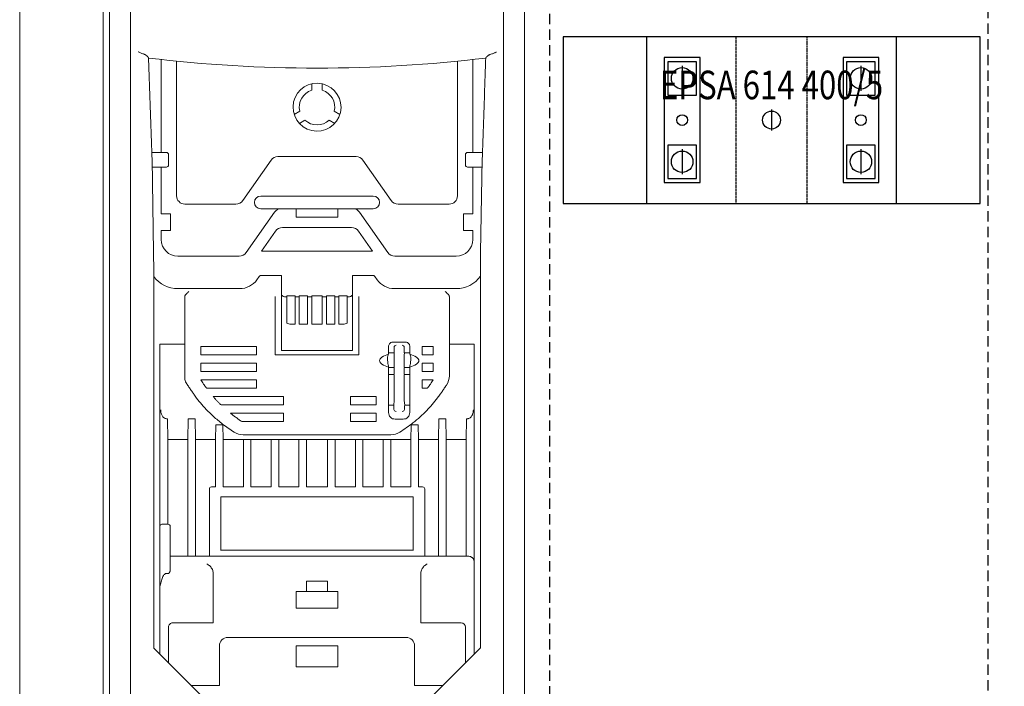
# Model space of a CAD drawing. Units: millimetres. Extents: x 0 to 7470, y 0 to 4752.
# Drawn here: x 5534 to 5771, y 2828 to 2988 of the extents above; entities that cross this region are included whole.
import ezdxf
from ezdxf.enums import TextEntityAlignment as Align

# ---------------------------------------------------------------- set-up
doc = ezdxf.new("R2010")
doc.units = ezdxf.units.MM
doc.linetypes.add('ACAD_ISO10W100', pattern=[18.5, 12, -3, 0.5, -3])
doc.linetypes.add('DASHED', pattern=[0.75, 0.5, -0.25])
for name, color, linetype, lineweight in [('2DE_OBJ_Lamel-APP', 130, 'Continuous', 18), ('2DE_OBJ_Lamel-DISTR', 53, 'Continuous', 18), ('2DE_TXTNUM', 11, 'Continuous', 18)]:
    doc.layers.add(name, color=color, linetype=linetype, lineweight=lineweight)
for name, color, linetype in [('2DE_TXTPAR', 41, 'Continuous'), ('CP_WIPEOUT', 255, 'Continuous'), ('LAM_WIDOK', 3, 'Continuous')]:
    doc.layers.add(name, color=color, linetype=linetype)
doc.styles.add('CP_ATTR', font='arial.ttf')
doc.styles.add('CP_ELATT', font='arial.ttf')

# ---------------------------------------------------------------- blocks, each defined once
blk = doc.blocks.new('2DLAM_0949')
for points in [[(-0.02, 0), (0.445, 0), (0.445, 0.92), (-0.02, 0.92)], [(0, 0.03390291335927759), (0.425, 0.03390291335927759), (0.425, 0.8807884072754095), (0, 0.8807884072754095)]]:
    blk.add_lwpolyline(points, close=True)
at = {"linetype": 'ByBlock', "style": 'CP_ATTR', "flags": 9}
for tag, p in [('ORDER-NO', (-9.196070116353932e-05, -1.86823830195165e-05)), ('PRODUCER', (-9.19510669385608e-05, -1.879508937713286e-05)), ('GROUP', (-9.193407033553136e-05, -1.839809567026764e-05)), ('PRODUCT-TYPE', (-9.193545362229955e-05, -1.857666290656091e-05)), ('ARTICLE', (-9.192841456494691e-05, -1.84891519136357e-05)), ('NUMBER', (-9.19228298543719e-05, -1.830997337396493e-05)), ('NAME', (-9.191336202573392e-05, -1.820659613090606e-05)), ('TEMPERATURE', (-9.166088661872073e-05, -1.821028240221487e-05)), ('FLOW', (-9.160046513433368e-05, -1.840460404326353e-05)), ('CHARACTER', (-9.157883212180643e-05, -1.848166238492438e-05)), ('VOLTAGE', (-9.145917606882539e-05, -1.87798563362559e-05)), ('POWER', (-9.144308189069599e-05, -1.868019643991542e-05)), ('OTHER', (-9.141217906351538e-05, -1.830289122692936e-05)), ('DN', (-9.128245581683326e-05, -1.857330430293042e-05)), ('PN', (-9.127525905422558e-05, -1.83945866503777e-05))]:
    blk.add_attdef(tag, text='', height=5e-08, dxfattribs=at).set_placement(p, align=Align.MIDDLE_LEFT)
at = {"layer": '2DE_TXTNUM', "linetype": 'ByBlock', "style": 'CP_ELATT', "width": 0.8, "flags": 8}
blk.add_attdef('TAG', text='', height=0.025, dxfattribs=at).set_placement((0.2125, 0.925), align=Align.CENTER)
blk = doc.blocks.new('2dlam_btvc123_3_gor-03_zvunwso')
at = {"linetype": 'Continuous'}
for p, q in [((-49.780892294375, 278.2610373144466), (-49.780892294375, -382.7389626855561)), ((49.71910770562589, 278.2610373144466), (49.71910770562589, -382.7389626855561)), ((-37.38089229439096, 163.3951646006858), (-37.38089229439096, 185.6761199137909)), ((-33.70931941913762, 152.9992216380096), (-33.70931941913671, 185.2910633730856)), ((33.6475348303984, 185.2755565469086), (33.6475348303984, 152.9992216380096)), ((37.31910770565355, 163.3951646007299), (37.31910770565355, 185.6589030768778)), ((-1.280892294368639, 178.3066288992686), (-1.280892294368639, 179.8570957771035)), ((1.219107705631357, 178.3066288992686), (1.219107705631357, 179.8570957771035)), ((-5.516447818175038, 172.5208984115966), (-4.17370411423735, 173.2961318505167)), ((5.454663229437869, 172.5208984115966), (4.111919525498588, 173.2961318505167)), ((-2.923704114237806, 171.1310683410597), (-4.266447818175261, 170.3558349021326)), ((2.861919525498365, 171.1310683410597), (4.204663229437413, 170.3558349021326)), ((-39.64095008399272, 163.3951646006858), (-36.13089495294218, 163.3951646006858)), ((39.64095013515987, 163.3951646007299), (36.06910504716416, 163.3951646007299)), ((-35.63089495294117, 160.3951646006858), (-35.63089495294117, 162.8951646006899)), ((-11.03475133434767, 161.5467783912277), (-17.82690572240926, 151.8516648847776)), ((-9.396730120165783, 162.3992216380066), (9.334945531428618, 162.3992216380066)), ((17.76512113367596, 151.8516648847776), (10.97296674561403, 161.5467783912277)), ((35.56910504716552, 162.8951646007258), (35.56910504716552, 160.3951646007299)), ((-36.13089495294218, 159.8951646006899), (-39.55405421194621, 159.8951646006899)), ((-37.38089229439096, 148.6451672583698), (-37.38089229439096, 159.8951646006899)), ((36.06910504716416, 159.8951646007299), (39.55405421194155, 159.8951646007299)), ((37.31910770565355, 148.6451672584035), (37.31910770565355, 159.8951646007299)), ((-13.53089229436864, 152.8992216380106), (13.46910770563136, 152.8992216380106)), ((-31.13089495294389, 150.999218980332), (-31.70931941913807, 150.9992216380119)), ((-19.46492693659729, 150.9992216380119), (-31.13089495294389, 150.999218980332)), ((-10.25413576046048, 149.0467783912358), (-17.046290148519, 139.3516648847867)), ((13.46910770563136, 149.8992216380097), (-13.53089229436864, 149.8992216380097)), ((-5.030892294366026, 149.8992216380097), (-5.030892294366026, 147.8992216380065)), ((4.969107705633972, 147.8992216380065), (4.969107705633972, 149.8992216380097)), ((16.9845055597807, 139.3516648847749), (10.1923511717199, 149.0467783912358)), ((31.06910504722681, 150.999218980332), (19.40314234785967, 150.9992216380119)), ((31.64753483039977, 150.9992216380119), (31.06910504722407, 150.999218980332)), ((-37.38089229439096, 148.6451672583698), (-35.13089229445369, 148.6451672583698)), ((-35.13089229445369, 144.645167258363), (-35.13089229445369, 148.6451672583698)), ((4.969107705633972, 147.8992216380065), (-5.030892294366026, 147.8992216380065)), ((37.31910770565355, 148.6451672584035), (35.06910770565355, 148.6451672584035)), ((35.06910770567356, 144.645167258363), (35.06910770565355, 148.6451672584035)), ((-37.38089229439096, 144.645167258363), (-35.13089229445369, 144.645167258363)), ((-37.38089229439096, 142.4992216380046), (-37.38089229439096, 144.645167258363)), ((-13.32819261569341, 139.7231659449899), (-9.969637494703989, 144.5171637335079)), ((-8.331616280518688, 145.3696069802786), (8.269826374800687, 145.3696069802786)), ((13.26640270996904, 139.7231659449899), (9.907847588984962, 144.5171637335079)), ((37.31910770565355, 144.645167258363), (35.06910770567356, 144.645167258363)), ((37.31910770565355, 142.4992216380046), (37.31910770565355, 144.645167258363)), ((-13.32819261569341, 139.7231659449899), (13.26640270996904, 139.7231659449899)), ((-18.68431136270465, 138.4992216380087), (-33.38089229439095, 138.4992216380087)), ((18.62252677396509, 138.4992216380087), (33.31910770565186, 138.4992216380087)), ((-14.43709266314454, 132.8648684000695), (-13.88983318410567, 133.6460258728366)), ((-13.43953591998342, 133.8981877567598), (-8.530894952877247, 133.8981877567598)), ((-8.530894952879066, 115.8889827767088), (-8.530894952877247, 133.8981877567598)), ((8.469105429396222, 115.8889827767088), (8.469105429396222, 133.8981877567598)), ((8.469105429396222, 133.8981877567598), (13.37774601425371, 133.8981877567598)), ((14.37530275741483, 132.8648684000695), (13.82804330646729, 133.646025892529)), ((-33.38089495287886, 130.7222770497387), (-18.55421142554007, 130.7222770497387)), ((33.31910504714779, 130.7222770497387), (18.49242151980695, 130.7222770497387)), ((-31.75938391320517, 109.2321514971877), (-31.75938391320221, 128.7594755658278)), ((-10.03089495287724, 128.8482088535564), (-10.0308949528777, 114.8409821878044)), ((-8.280892294388195, 129.0776445927477), (-8.530894952879066, 129.0776445927477)), ((-8.280892294390922, 129.0776445927586), (-8.280892294390922, 128.9887113033255)), ((-7.280891912115292, 122.4100504430275), (-7.280891912115292, 128.9887113033255)), ((-5.280891912115293, 128.9887113033255), (-7.280891912115292, 128.9887113033255)), ((-5.280891912115293, 128.9887113033255), (-5.280891912115293, 128.7238239516478)), ((-5.280891912115293, 128.7238239516478), (-5.280889239184943, 126.9211254965735)), ((-5.280891912115293, 128.7238239516478), (-4.280891912115293, 128.7238239516478)), ((-5.280891912109836, 128.7238239516227), (-5.280889239178691, 126.9211254965557)), ((-4.280891912115293, 122.2050579292058), (-4.280891912115293, 128.9887113033255)), ((-2.280891912116083, 128.9887113033255), (-4.280891912115293, 128.9887113033255)), ((-2.280891912116083, 122.2050579292058), (-2.280891912116083, 128.9887113033255)), ((-2.280891912116083, 128.7238239516478), (-1.280891912116089, 128.7238239516478)), ((-1.280891912116089, 122.2050579292058), (-1.280891912116089, 128.9887113033255)), ((1.219108087884364, 128.9887113033255), (-1.280891912116089, 128.9887113033255)), ((1.219108087884364, 122.2050579292058), (1.219108087884364, 128.9887113033255)), ((1.219108087884364, 128.7238239516478), (2.219108087884706, 128.7238239516478)), ((2.219108087884706, 122.2050579292058), (2.219108087884706, 128.9887113033255)), ((4.219108087884363, 128.9887113033255), (2.219108087884706, 128.9887113033255)), ((4.219108087884363, 122.2050579292058), (4.219108087884363, 128.9887113033255)), ((4.219108087884363, 128.7238239516478), (5.219108087884706, 128.7238239516478)), ((5.219108087884706, 128.7238239516478), (5.219104650421286, 126.9211254965735)), ((5.219108087890048, 128.7238239516227), (5.219104650427539, 126.9211254965557)), ((5.219108087884706, 128.9887113033255), (5.219108087884706, 128.7238239516478)), ((7.219108087884251, 128.9887113033255), (5.219108087884706, 128.9887113033255)), ((7.219108087884251, 124.3791232145486), (7.219108087884251, 128.9887113033255)), ((8.469105429396222, 129.0776445927477), (8.219107705611236, 129.0776445927477)), ((8.219107705608508, 129.0776445927586), (8.219108087883683, 128.9887113033255)), ((9.969105429396222, 128.8482088535564), (9.969105429396222, 114.8409821878044)), ((31.69759438971994, 128.7594756235476), (31.69759438972131, 109.8447428882277)), ((-5.280891912115293, 122.2050579292058), (-5.280889239184943, 126.9211254965735)), ((5.219104650421286, 126.9211254965735), (5.219108087884706, 122.2050579292058)), ((7.219108087884251, 124.3791232145486), (7.219107992313522, 122.4100507385137)), ((-5.280891912115293, 122.2050579292058), (-6.280892294390581, 122.2050579292058)), ((-2.280891912116083, 122.2050579292058), (-4.280891912115293, 122.2050579292058)), ((1.219108087884364, 122.2050579292058), (-1.280891912116089, 122.2050579292058)), ((4.219108087884363, 122.2050579292058), (2.219108087884706, 122.2050579292058)), ((6.219107705609418, 122.2050579292058), (5.219108087884706, 122.2050579292058)), ((-37.73089251902002, 117.3939868540506), (-31.75938391320278, 117.3939868540615)), ((-37.73089251902002, 117.3939868540506), (-37.73089251902002, 82.58565839399309)), ((-27.8972471198299, 114.8482088535565), (-27.8972471198299, 116.8482088535566)), ((-27.8972471198299, 116.8482088535566), (-14.53089495287793, 116.8482088535566)), ((-14.53089495287793, 116.8482088535566), (-14.53089495287793, 114.8482088535565)), ((8.469105429396222, 115.8889827767088), (-8.530894952879066, 115.8889827767088)), ((17.13701616086007, 114.9755854257177), (17.13701616086007, 117.0213124688735)), ((20.98319569312878, 117.9142925424944), (18.35501440106735, 117.9142925424944)), ((18.46151118441355, 116.6239392108969), (18.46151118441355, 115.3996082855738)), ((20.87670422675774, 116.6239392108969), (20.87670422675774, 115.3996082855738)), ((22.20119393333505, 117.0213124688735), (22.20119393333505, 114.9755854257177)), ((25.20119393333528, 116.8482088535566), (27.83545759634762, 116.8482088535566)), ((25.20119393333528, 114.8482088535565), (25.20119393333528, 116.8482088535566)), ((27.83545759634762, 116.8482088535566), (27.83545759634762, 114.8482088535565)), ((37.66910793026682, 117.3939868540506), (31.69759438971994, 117.3939868540615)), ((37.66910793026682, 117.3939868540506), (37.66910793026682, 82.58565839399309)), ((-14.53089495287793, 114.8482088535565), (-27.8972471198299, 114.8482088535565)), ((-10.0308949528777, 114.8409821878044), (9.969105429396222, 114.8409821878044)), ((17.137016160862, 115.2955242398166), (18.36910770558541, 115.2955242398166)), ((18.36910770558541, 115.3304343696754), (18.36910770558541, 115.2955242398166)), ((18.36910770558541, 115.3304343696754), (18.42692686054488, 115.3304343696754)), ((18.42692686054488, 115.3304343696754), (18.46151118441355, 115.3996082855738)), ((18.48269929681316, 114.7713041035058), (18.42692686054488, 115.3304343696754)), ((20.85551611435846, 114.7713041035058), (20.91128855062732, 115.3304343696754)), ((20.91128855062732, 115.3304343696754), (20.87670422675774, 115.3996082855738)), ((20.91128855062732, 115.3304343696754), (20.96910770558498, 115.3304343696754)), ((20.96910770558498, 115.2955242398166), (20.96910770558498, 115.3304343696754)), ((20.96910770558498, 115.2955242398166), (22.2011939333388, 115.2955242398166)), ((27.83545759634762, 114.8482088535565), (25.20119393333528, 114.8482088535565)), ((-27.8972471198299, 110.8482088535565), (-27.8972471198299, 112.8482088535615)), ((-27.8972471198299, 112.8482088535615), (-14.53089495287793, 112.8482088535615)), ((-14.53089495287793, 112.8482088535615), (-14.53089495287793, 110.8482088535565)), ((17.13701616086007, 101.0379795482799), (17.13701616086007, 111.9153296412587)), ((17.137016160862, 111.7920618670937), (18.36910770558541, 111.7920618670937)), ((18.36910770558541, 111.7920618670937), (18.36910770558541, 111.7571517372457)), ((18.36910770558541, 111.7571517372457), (18.42692686054488, 111.7571517372457)), ((18.48204050477841, 111.9776902984076), (18.42692686054488, 111.7571517372457)), ((18.42692686054488, 111.7571517372457), (18.46261721675535, 111.6857655881736)), ((18.46261721675535, 111.6857655881736), (18.46261721675535, 110.2107846093276)), ((20.85617490639549, 111.9776902984076), (20.91128855062584, 111.7571517372457)), ((20.91128855062584, 111.7571517372457), (20.87559819441515, 111.6857655881736)), ((20.87559819441515, 111.6857655881736), (20.87559819441515, 110.2107846093276)), ((20.96910770558498, 111.7571517372457), (20.91128855062584, 111.7571517372457)), ((20.96910770558498, 111.7571517372457), (20.96910770558498, 111.7920618670937)), ((20.96910770558498, 111.7920618670937), (22.2011939333388, 111.7920618670937)), ((22.20119393333505, 111.9153296412587), (22.20119393333505, 101.0379795482799)), ((25.20119393333528, 110.8482088535565), (25.20119393333528, 112.8482088535615)), ((25.20119393333528, 112.8482088535615), (27.83545759634762, 112.8482088535615)), ((27.83545759634762, 112.8482088535615), (27.83545759634762, 110.8482088535565)), ((-14.53089495287793, 110.8482088535565), (-27.8972471198299, 110.8482088535565)), ((-27.8972471198299, 108.8482088535565), (-14.53089495287793, 108.8482088535565)), ((-14.53089495287793, 106.8482088535565), (-14.53089495287793, 108.8482088535565)), ((18.41560339094622, 110.1167497961864), (17.137016160862, 110.1167497961864)), ((18.41560339094622, 110.1167497961864), (18.46261721675535, 110.2107846093276)), ((18.46671900600449, 109.9122094440645), (18.41560339094622, 110.1167497961864)), ((18.46867165027879, 109.9122094440645), (18.46671900600449, 109.9122094440645)), ((20.87149640516782, 109.9122094440645), (20.86954376089307, 109.9122094440645)), ((20.87149640516782, 109.9122094440645), (20.92261202022382, 110.1167497961864)), ((20.92261202022382, 110.1167497961864), (20.87559819441515, 110.2107846093276)), ((22.2011939333388, 110.1167497961864), (20.92261202022382, 110.1167497961864)), ((27.83545759634762, 110.8482088535565), (25.20119393333528, 110.8482088535565)), ((25.20119393333528, 108.8482088535565), (27.83545759634762, 108.8482088535565)), ((25.20119393333528, 106.8482088535565), (25.20119393333528, 108.8482088535565)), ((-14.53089495287793, 106.8482088535565), (-26.53048701044099, 106.8482088535565)), ((26.46869748695815, 106.8482088535565), (25.20119393333528, 106.8482088535565)), ((-24.94742340990797, 104.8482088535565), (-8.030895418601288, 104.8482088535565)), ((-8.030895418601288, 104.8482088535565), (-8.030895418601288, 102.8482088535556)), ((7.969104581397798, 104.8482088535565), (7.969104581397798, 102.8482088535556)), ((7.969104581397798, 104.8482088535565), (14.1370161608603, 104.8482088535565)), ((14.1370161608603, 104.8482088535565), (14.1370161608603, 102.8482088535556)), ((18.35143494380645, 102.7637740576356), (18.46650638157541, 103.9173891394375)), ((18.46888433551805, 103.9173891394375), (18.46650638157541, 103.9173891394375)), ((20.87170902959576, 103.9173891394375), (20.86933107565494, 103.9173891394375)), ((20.98678046736393, 102.7637740576356), (20.87170902959576, 103.9173891394375)), ((-8.030895418601288, 102.8482088535556), (-23.05306980687658, 102.8482088535556)), ((14.1370161608603, 102.8482088535556), (7.969104581397798, 102.8482088535556)), ((18.35143494380645, 102.7637740576356), (17.137016160862, 102.7637740576356)), ((18.35143494380645, 102.7637740576356), (18.42080866593369, 102.6250160458126)), ((18.42080866593369, 102.6250160458126), (18.42080866593369, 101.7566334313014)), ((20.98678046736393, 102.7637740576356), (20.91740674523771, 102.6250160458126)), ((20.91740674523771, 102.6250160458126), (20.91740674523771, 101.7566334313014)), ((20.98678046736393, 102.7637740576356), (22.2011939333388, 102.7637740576356)), ((-35.91033059459369, 99.50321689361772), (-36.02589537915174, 99.50321689361772)), ((-35.91033059459369, 99.50321689361772), (-35.82305526995333, 94.5032168936268)), ((-30.99760591923598, 94.5032168936268), (-30.91033059459369, 99.50321689361772)), ((-29.26033059459462, 99.50321689361772), (-30.91033059459369, 99.50321689361772)), ((-29.26033059459462, 99.50321689361772), (-29.17305526995517, 94.5032168936268)), ((-20.79213849227619, 100.8482088535616), (-8.030895418601288, 100.8482088535616)), ((-8.030895418601288, 100.8482088535616), (-8.030895418601288, 98.84820885355657)), ((7.969104581397798, 100.8482088535616), (7.969104581397798, 98.84820885355657)), ((7.969104581397798, 100.8482088535616), (14.1370161608603, 100.8482088535616)), ((14.1370161608603, 100.8482088535616), (14.13701616085939, 98.84820885355657)), ((18.70773695496882, 99.41429254249668), (20.6304731392238, 99.41429254249668)), ((29.11127068120175, 94.5032168936268), (29.19854600584392, 99.50321689361772)), ((30.84854600584368, 99.50321689361772), (29.19854600584392, 99.50321689361772)), ((30.84854600584368, 99.50321689361772), (30.93582133048403, 94.5032168936268)), ((35.76127068120332, 94.5032168936268), (35.84854600584413, 99.50321689361772)), ((35.96411079040207, 99.50321689361772), (35.84854600584413, 99.50321689361772)), ((-24.34760591923725, 94.5032168936268), (-24.28589294535232, 98.0387507995529)), ((-22.58476824383809, 98.0387507995529), (-24.28589294535232, 98.0387507995529)), ((-22.58476824383809, 98.0387507995529), (-22.52305526995315, 94.5032168936268)), ((-8.030895418601288, 98.84820885355657), (-18.07954413436175, 98.84820885355657)), ((14.13701616085939, 98.84820885355657), (7.969104581397798, 98.84820885355657)), ((22.46127068120313, 94.5032168936268), (22.52298365508716, 98.0387507995529)), ((24.22410835660037, 98.0387507995529), (22.52298365508716, 98.0387507995529)), ((24.22410835660037, 98.0387507995529), (24.28582133048542, 94.5032168936268)), ((-30.99760591923598, 94.5032168936268), (-35.82305526995333, 94.5032168936268)), ((-35.82305526995333, 74.21580168928584), (-35.82305526995333, 94.5032168936268)), ((-30.99760591923598, 94.5032168936268), (-30.99760591923507, 66.54921918084347)), ((-29.17305526995517, 66.54921918084347), (-29.17305526995517, 94.5032168936268)), ((-24.34760591923725, 94.5032168936268), (-29.17305526995517, 94.5032168936268)), ((-24.34760591923725, 94.5032168936268), (-24.34760591923521, 83.16402990790085)), ((-17.69760591923659, 94.5032168936268), (-22.52305526995315, 94.5032168936268)), ((-22.52305526995315, 83.16402990790085), (-22.52305526995315, 94.5032168936268)), ((-17.75759272073628, 95.66103465677952), (17.69580294930017, 95.66103465677952)), ((-17.69760591923659, 94.5032168936268), (-17.69760599637663, 83.16402990790085)), ((-17.63651319198743, 94.50321689363771), (-17.69760591923659, 94.5032168936268)), ((-17.63651319198743, 94.50321689363771), (-15.93414799720494, 94.50321689363771)), ((-15.87305534708309, 94.5032168936268), (-15.93414799720494, 94.50321689363771)), ((-15.87305534709469, 83.16402990790085), (-15.87305534708309, 94.5032168936268)), ((-11.04760591923616, 94.5032168936268), (-15.87305534708309, 94.5032168936268)), ((-10.98651319198778, 94.50321689363771), (-11.04760591923616, 94.5032168936268)), ((-11.04760591923616, 94.5032168936268), (-11.0476060735192, 83.16402990790085)), ((-10.98651319198778, 94.50321689363771), (-9.284147997202126, 94.50321689363771)), ((-9.223055269953534, 94.5032168936268), (-9.284147997202126, 94.50321689363771)), ((-4.397606150623232, 94.50321689564359), (-9.223055269953534, 94.5032168936268)), ((-9.223055424236124, 83.16402990790085), (-9.223055269953534, 94.5032168936268)), ((-4.397606150623232, 94.50321689564359), (-4.336513191986909, 94.50321689363771)), ((-4.397606150623232, 94.50321689564359), (-4.397606150660066, 83.16402990790085)), ((-4.336513191986909, 94.50321689363771), (-2.634147997202035, 94.50321689363771)), ((-2.634147997202035, 94.50321689363771), (-2.573055269954238, 94.5032168936268)), ((-2.573055501377098, 83.16402990790085), (-2.573055269954238, 94.5032168936268)), ((2.511270681202404, 94.5032168936268), (-2.573055269954238, 94.5032168936268)), ((2.511270681202404, 94.5032168936268), (2.572363408451562, 94.50321689363771)), ((2.511270681202404, 94.5032168936268), (2.511270681202404, 83.16402990790085)), ((2.572363408451562, 94.50321689363771), (4.274728603235303, 94.50321689363771)), ((4.274728603235303, 94.50321689363771), (4.335821330484916, 94.5032168936268)), ((9.16127068120295, 94.5032168936268), (4.335821330484916, 94.5032168936268)), ((4.335821330484916, 83.16402990790085), (4.335821330484916, 94.5032168936268)), ((9.2223634084512, 94.50321689363771), (9.16127068120295, 94.5032168936268)), ((9.16127068120295, 94.5032168936268), (9.161270604061428, 83.16402990790085)), ((9.2223634084512, 94.50321689363771), (10.92472860323505, 94.50321689363771)), ((10.9858213304841, 94.5032168936268), (10.92472860323505, 94.50321689363771)), ((15.8112705269441, 94.50321689497558), (10.9858213304841, 94.5032168936268)), ((10.98582125334394, 83.16402990790085), (10.9858213304841, 94.5032168936268)), ((15.8112705269441, 94.50321689497558), (15.81127052691863, 83.16402990790085)), ((15.87236340845163, 94.50321689363771), (15.8112705269441, 94.50321689497558)), ((15.87236340845163, 94.50321689363771), (17.5747286032356, 94.50321689363771)), ((17.63582117622627, 94.5032168936268), (17.5747286032356, 94.50321689363771)), ((22.46127068120313, 94.5032168936268), (17.63582117622627, 94.5032168936268)), ((17.63582117620297, 83.16402990790085), (17.63582117622627, 94.5032168936268)), ((22.46127068120313, 94.5032168936268), (22.46127044977948, 83.16402990790085)), ((29.11127068120175, 94.5032168936268), (24.28582133048542, 94.5032168936268)), ((24.28582109906199, 83.16402990790085), (24.28582133048542, 94.5032168936268)), ((29.11127068120175, 94.5032168936268), (29.11127068120175, 66.54921918084347)), ((35.76127068120332, 94.5032168936268), (30.93582133048403, 94.5032168936268)), ((30.93582133048403, 66.54921918084347), (30.93582133048403, 94.5032168936268)), ((35.76127068120332, 94.5032168936268), (35.76127068120058, 66.54921918084347)), ((-25.85128618688384, 82.66410606031788), (-25.85128618688384, 66.54921918084347)), ((-24.34760591923521, 83.16402990790085), (-25.35136233930575, 83.16402990790085)), ((-17.69760599637663, 83.16402990790085), (-22.52305526995315, 83.16402990790085)), ((-11.0476060735192, 83.16402990790085), (-15.87305534709469, 83.16402990790085)), ((-4.397606150660066, 83.16402990790085), (-9.223055424236124, 83.16402990790085)), ((2.511270681202404, 83.16402990790085), (-2.573055501377098, 83.16402990790085)), ((9.161270604061428, 83.16402990790085), (4.335821330484916, 83.16402990790085)), ((15.81127052691863, 83.16402990790085), (10.98582125334394, 83.16402990790085)), ((22.46127044977948, 83.16402990790085), (17.63582117620297, 83.16402990790085)), ((25.28957775055279, 83.16402990790085), (24.28582109906199, 83.16402990790085)), ((25.78950159813201, 82.66410606031788), (25.78950159813201, 66.54921918084347)), ((-37.70471191564686, 82.53329319920884), (-37.73089251902002, 82.58565839399309)), ((-37.70471191564686, 73.87548101100083), (-37.70471191564686, 82.53329319920884)), ((23.04080711679376, 80.81928562261737), (-23.10259170554321, 80.81928562261737)), ((-23.10259170554321, 68.01049885006796), (-23.10259170554321, 80.81928562261737)), ((23.04080711679376, 68.01049885006796), (23.04080711679376, 80.81928562261737)), ((37.64292732689411, 82.53329319920884), (37.66910793026682, 82.58565839399309)), ((37.64292732689411, 82.53329319920884), (37.64292732689411, 65.39947103098439)), ((-37.73089495286888, 65.61504542963667), (-37.73089495286888, 73.71580168928946)), ((-35.73089495286786, 74.21580168928584), (-37.23089495286706, 74.21580168928584)), ((-35.23089495286604, 63.1410222031668), (-35.23089495286696, 73.71580168928946)), ((36.16910504708812, 66.54921918084347), (-35.23089495286604, 66.54921918084347)), ((-23.17192737166442, 68.01049885006796), (23.1101149730348, 68.01049885006796)), ((-37.73089229437494, 61.92897371540674), (-37.73089495286888, 65.61504542963667)), ((37.66910504708813, 65.11537600279462), (37.66910504708813, 62.21909216191671)), ((-37.73089229437494, 60.24922183852777), (-37.73089229437494, 61.92897371540674)), ((-36.37666119973892, 62.36485840881461), (-35.73089495286649, 62.36485840881461)), ((-24.93089495290679, 50.54460750087264), (-24.93089495290679, 62.50776729651171)), ((24.8691050471324, 50.54460750087264), (24.8691050471324, 62.50776729651171)), ((37.66910770563028, 61.92897371540674), (37.66910504708813, 62.21909216191671)), ((37.66910770562744, 56.33237899184996), (37.66910770563028, 61.92897371540674)), ((-37.73089495286615, 58.72512917180893), (-37.73089229437494, 60.24922183852777)), ((-2.530894952887138, 60.5446101585635), (-2.530894952887138, 58.04461015857668)), ((2.469105047112861, 60.5446101585635), (-2.530894952887138, 60.5446101585635)), ((2.469105047112861, 58.04461015857668), (2.469105047112861, 60.5446101585635)), ((-37.73089229437494, 56.33237899184996), (-37.73089495286615, 58.72512917180893)), ((-5.030894952887137, 58.04461015857668), (-5.030894952887137, 54.04461015858078)), ((-5.030894952887137, 58.04461015857668), (4.969105047111952, 58.04461015857668)), ((4.969105047111952, 54.04461015858078), (4.969105047111952, 58.04461015857668)), ((-37.73089495286615, 51.50586637129482), (-37.73089229437494, 56.33237899184996)), ((37.66910504708813, 51.50586637129482), (37.66910770563028, 56.33237899184996)), ((37.66910504708585, 51.50586637129482), (37.66910770562744, 56.33237899184996)), ((-5.030894952887137, 54.04461015858078), (4.969105047111952, 54.04461015858078)), ((-37.73089229437494, 50.8492218385236), (-37.73089495286615, 51.50586637129482)), ((-37.73089495286615, 49.83094129825668), (-37.73089229437494, 50.8492218385236)), ((-37.73089229437494, 49.54922183852977), (-37.73089495286615, 49.83094129825668)), ((-34.63089495291479, 50.54460750087264), (-24.93089495290679, 50.54460750087264)), ((34.5691050471396, 50.54460750087264), (24.8691050471324, 50.54460750087264)), ((37.66910770563061, 50.8492218385236), (37.66910504708813, 51.50586637129482)), ((37.66910770562789, 50.8492218385236), (37.66910504708585, 51.50586637129482)), ((37.66910504708813, 49.83094129825668), (37.66910770563061, 50.8492218385236)), ((37.66910504708585, 49.83094129825668), (37.66910770562789, 50.8492218385236)), ((37.66910770563061, 49.54922183852977), (37.66910504708813, 49.83094129825668)), ((37.66910770562789, 49.54922183852977), (37.66910504708585, 49.83094129825668)), ((-37.73089229437494, 49.54922183852977), (-37.73089495286615, 43.06445169600556)), ((-35.63089495291661, 49.54460750087672), (-35.63089495291115, 40.96445169604701)), ((35.56910504713868, 49.54460750087672), (35.56910504713517, 40.96445169604701)), ((37.66910504708813, 43.06445169599783), (37.66910770563061, 49.54922183852977)), ((-23.43089229438192, 35.54461015855668), (-23.43089229438192, 45.04461015857986)), ((-21.43089229438283, 47.0446101585744), (21.36910770565555, 47.0446101585744)), ((-5.030894952887137, 40.04461015857669), (-5.030894952887137, 45.04461015857986)), ((-5.030894952887137, 45.04461015857986), (4.969105047111952, 45.04461015857986)), ((4.969105047111952, 45.04461015857986), (4.969105047111952, 40.04461015857669)), ((23.36910770565555, 35.54461015855668), (23.36910770565555, 45.04461015857986)), ((-5.030894952887137, 40.04461015857669), (4.969105047111952, 40.04461015857669)), ((-30.21105341542159, 35.54461015855668), (-23.43089229438192, 35.54461015855668)), ((30.14926350964595, 35.54461015855668), (23.36910770565555, 35.54461015855668))]:
    blk.add_line(p, q, dxfattribs=at)
at = {"color": 5, "linetype": 'Continuous'}
for p, q in [((-44.78089229437421, 254.4056243545488), (-44.78089229437001, -144.9773551379953)), ((44.71910770562295, 254.4056243545488), (44.71910770562681, -144.9773551379953)), ((-42.93313061249089, 187.5573644788705), (-42.87643207801693, 187.5303955491476)), ((-39.58735975155207, 161.8442754946227), (-39.20403957362669, 139.4115647975445)), ((39.58735975155093, 161.8442754946368), (39.20403957362714, 139.4115647975445)), ((-39.16435864342395, 44.49791538655563), (-23.40957460934817, 28.74313135247895)), ((23.34778470357242, 28.74313135247895), (39.16434252775252, 44.5596891767018))]:
    blk.add_line(p, q, dxfattribs=at)
blk.add_arc((0.04728527356428, 524.8624724823105), 341.2451468443217, 263.188264993354, 276.7956773001665, dxfattribs=at)
at = {"linetype": 'Continuous'}
for centre, radius, start, end in [((-0.03089229436864, 174.2446096969506), 5.749999999998339, 77.44414220140959, 77.16679768481815), ((-0.03089229436864, 174.2446096969506), 4.250000000001729, 107.1046351766448, 192.8953648233883), ((-0.03089229436864, 174.2446096969506), 4.24999999999974, 347.1046351766117, 72.8953648233552), ((-0.03089229436864, 174.2446096969506), 4.2500000000018, 227.104635176656, 312.8953648233393), ((-36.13089495294218, 162.8951646006899), 0.5, 0, 90), ((36.06910504716416, 162.8951646007258), 0.5, 90, 180), ((-9.39673012016283, 160.3992216380097), 2, 90, 144.9858740220488), ((9.33494553143146, 160.3992216380097), 1.99999999999944, 35.01412597797998, 90), ((-36.13089495294218, 160.3951646006858), 0.5, 270, 0), ((36.06910504716416, 160.3951646007299), 0.5, 180, 270), ((-31.70931941913807, 152.9992216380096), 2, 180, 270), ((-19.46492693659729, 152.9992216380096), 2, 270, 324.98587402202), ((-13.53089229436864, 151.3992216380106), 1.5, 90, 270), ((13.46910770563136, 151.3992216380106), 1.5, 270, 90), ((19.40314234785683, 152.9992216380096), 2.00000000000123, 215.0141259779875, 270), ((31.64753483039977, 152.9992216380096), 2, 270, 0), ((-8.61611454627473, 147.8992216380065), 2, 90, 144.9858740220488), ((8.55432995753665, 147.8992216380065), 1.99999999999982, 35.01412597795115, 90), ((-8.33161628051869, 143.3696069802758), 2, 90, 144.9858740220125), ((8.26982637480069, 143.3696069802758), 2.0000000000016, 35.01412597797998, 90), ((-33.38089229439459, 142.499221638016), 3.99999999999591, 180.0000000001302, 269.8631215066177), ((33.31910770556703, 142.499221637976), 3.99999999996908, 270.0000000012311, 359.817495342157), ((-18.68431136270465, 140.4992216380064), 2, 270, 324.9858740222117), ((18.62252677396509, 140.4992216380064), 2.00000000000048, 215.0141259780125, 270), ((-33.38089495287886, 137.9992189803265), 7.27694193058733, 216.9295761086654, 270), ((-18.55421142554007, 135.7492189803347), 5.026941930600509, 270, 324.9858740220488), ((18.49242151981241, 135.7492189803347), 5.02694193059666, 215.0141259779223, 269.9999999999674), ((33.31910504715131, 137.9992189803156), 7.276941930580501, 269.9999999999674, 323.8890729769568), ((-31.05159419921893, 128.7595485801466), 0.7077897177500602, 172.8040225992698, 180.005910530045), ((30.98980519681481, 128.7595486673867), 0.70778919667339, 359.9940870760641, 7.195975608377853), ((18.9669357149628, 116.6233326541723), 0.50543411121068, 90.70208898520387, 178.6131337256608), ((20.37127969633104, 116.6233326542988), 0.5054341110884399, 1.386866261099215, 89.29791102844358), ((26.66910770558741, 112.4142908922035), 1.50000000000092, 163.1852257608911, 168.1278726874139), ((-29.75938391320608, 109.2321514971877), 1.99999999999909, 180, 214.0591723091628), ((27.69759438971835, 109.8447428882277), 4.00000000000076, 325.9408276909927, 0), ((18.92207515058408, 101.7567512401369), 0.5012667225155399, 180.3424140224399, 269.8116205414667), ((20.41614032428094, 101.7567512641249), 0.50126674629109, 270.1883721689793, 359.7124360382897), ((-17.75759272073628, 99.66103465677544), 3.99999999999731, 237.2082149230945, 270), ((17.6958032323663, 99.66103474006786), 4.00000008328972, 269.9999959453633, 302.7917839513155), ((-25.35136233930575, 82.66410606031788), 0.4999238475793401, 90, 180), ((25.28957775055279, 82.66410606031788), 0.4999238475779699, 0, 90), ((-37.23089495286706, 73.71580168928945), 0.5, 90, 180), ((-35.73089495286786, 73.71580168928945), 0.5, 0, 90), ((36.1675348313778, 65.23165306953479), 1.31756704696182, 70.5501261468973, 89.9317175132137), ((-34.63089495291661, 49.54460750087672), 1, 89.99999999994789, 180), ((34.5691050471396, 49.54460750087672), 1, 0, 90), ((-21.43089229438283, 45.04461015857986), 2, 90, 180), ((21.36910770565555, 45.04461015857986), 2, 0, 90)]:
    blk.add_arc(centre, radius, start, end, dxfattribs=at)
at = {"color": 5, "linetype": 'Continuous'}
for points in [[(-41.45948833267221, 186.9365770606255), (-41.83663134826929, 187.0714288206286), (-42.18007178279594, 187.2058907251116), (-42.52868798641428, 187.3574785099366), (-42.87643207801693, 187.5303955491476)], [(-41.45948833267221, 186.9365770606255), (-41.36960758245414, 186.9010212927969), (-41.26911372722974, 186.8507439629388), (-41.15692018922618, 186.783061314125), (-41.0319403906733, 186.6952895894137), (-41.0013899560663, 186.6720842548016), (-40.95626601172864, 186.6366046892867), (-40.89838387305838, 186.5891204520226), (-40.82955885544754, 186.529901102168), (-40.75160627429625, 186.4592161988698), (-40.681888668239, 186.3925787133648), (-40.62729095659778, 186.3377931718655), (-40.58851894822693, 186.2971777164898), (-40.56627845198636, 186.2730504893156), (-40.51094657877865, 186.2093734455065), (-40.47375880951267, 186.1614248904698), (-40.45095414872604, 186.1272019160747), (-40.43877160096417, 186.1047016141674), (-40.43345017077081, 186.0919210765905), (-40.42979196832095, 186.0796449663467), (-40.4283895169724, 186.0691869369148)], [(40.42775343415995, 186.0508617877476), (40.42904154782718, 186.0600944802459), (40.4324324454792, 186.070995519869), (40.43707313653886, 186.0818189154455), (40.44847660044253, 186.1021776766247), (40.47058214638162, 186.1341102662154), (40.50732908355711, 186.1796551470238), (40.56265672116192, 186.2408507818568), (40.58470632075603, 186.263849987467), (40.62373146449124, 186.3031623059137), (40.67888277370864, 186.3563734009726), (40.74931086974823, 186.421068936419), (40.82771170060289, 186.4893366193869), (40.89697466797225, 186.5465025976827), (40.9553973114099, 186.5924149810366), (41.00127717046871, 186.6269218791826), (41.03291178471121, 186.6498714018355), (41.15561156818012, 186.7320814173345), (41.26663239561628, 186.7959870565428), (41.36692987567482, 186.8438998074466), (41.45745961701073, 186.8781311580346)], [(42.87645057351028, 187.4348136964354), (42.56679268827099, 187.2927396952618), (42.17674022930792, 187.1333136059456), (41.84685674430965, 187.0110399595046), (41.45745961701073, 186.8781311580346)], [(42.87645057351028, 187.4348136964354), (42.90689890300382, 187.4487300985238), (42.93691922565346, 187.4606119922055), (42.96849968420326, 187.4710563181838), (42.99980690814299, 187.4792540520534)], [(-40.4283895169724, 186.0691869369148), (-40.2182642990301, 180.0156341267024), (-40.0081390670457, 173.9620813007568), (-39.79766755509854, 167.908065770112), (-39.58763286132489, 161.8549168132977)], [(39.58763286132397, 161.8549168132977), (39.79750869954296, 167.9034848105907), (40.00782102567428, 173.9529187261978), (40.21778723695832, 180.0018902648698), (40.42775343415995, 186.0508617877476)], [(-39.20403957362669, 139.4115647975445), (-39.1820483139727, 115.7022602571669), (-39.16815905061424, 91.97264754178468), (-39.16220711440383, 68.23460097370662), (-39.16435864342395, 44.49791538655563)], [(39.16434252775252, 44.5596891767018), (39.16221083795608, 68.28093730594082), (39.16817207364228, 92.00352885670463), (39.18206009509584, 115.7176906616673), (39.20403957362714, 139.4115647975445)]]:
    blk.add_spline(points, degree=3, dxfattribs=at)
at = {"linetype": 'Continuous'}
for points in [[(-13.43953591998342, 133.8981877567598), (-13.44824954248554, 133.8981197803318), (-13.45682997870426, 133.8979189420674), (-13.55375973108005, 133.8858717578696), (-13.63361647307511, 133.8608779900837), (-13.69661899724622, 133.8297773458175), (-13.76948017623181, 133.7786473156375), (-13.8302230688065, 133.7206108967275), (-13.87976649534766, 133.6600695458146), (-13.88484479151066, 133.6530656249488), (-13.88983318410567, 133.6460258728366)], [(13.82804330646729, 133.646025892529), (13.82302192812131, 133.6531116115075), (13.81797658961534, 133.6600695458146), (13.76843316303984, 133.7206108967698), (13.70769027046572, 133.7786473156607), (13.63482909151423, 133.8297773458175), (13.5718265673604, 133.8608779900837), (13.49196982536375, 133.8858717578696), (13.39504007297228, 133.8979189420674), (13.38645983089964, 133.8981197772887), (13.37774601425371, 133.8981877567598)], [(-30.75938391320312, 130.0651369905117), (-30.96456945536636, 129.8599514483394), (-31.16502349543691, 129.6594974082659), (-31.3549888151407, 129.4695320885615), (-31.52542835632175, 129.2990925473878)], [(31.46363883283891, 129.2990925473878), (31.29319929165831, 129.4695320885689), (31.10323397195498, 129.6594974082659), (30.90277993188556, 129.8599514483449), (30.69759438972039, 130.0651369905117)], [(-31.7538090099938, 128.8482088535564), (-31.72338439560827, 128.9828469204417), (-31.68222510869691, 129.0829346367677), (-31.62404781420628, 129.1812523079547), (-31.52542835632175, 129.2990925473878)], [(-7.280891912115292, 128.7238239516478), (-7.663574515424102, 128.7439880447705), (-7.987999075577135, 128.8014076606955), (-8.204769017851161, 128.8873436105996), (-8.280892294390922, 128.9887113033255)], [(8.219108087883683, 128.9887113033255), (8.142984811344945, 128.8873436105996), (7.926214869070918, 128.8014076606955), (7.601790356700917, 128.7439880447705), (7.219108087884251, 128.7238239516478)], [(31.46363883283891, 129.2990925473878), (31.55186280518319, 129.1959206747506), (31.62052437178943, 129.0827560851116), (31.67085277765546, 128.9524822050948), (31.69201949339186, 128.8482088535564)], [(-7.280891912115292, 122.4100504430275), (-6.798530033404857, 122.257194702976), (-6.280892294390581, 122.2050579292058)], [(6.219107705609418, 122.2050579292058), (6.736745817696828, 122.2571947794586), (7.219107992313522, 122.4100507385137)], [(17.13701616086007, 117.0213124688735), (17.2334378709038, 117.3526299061846), (17.5052118902048, 117.6443484336819), (17.90310727850044, 117.8436005965736), (18.35501440106735, 117.9142925424944)], [(18.46164966358276, 116.6355656856649), (18.46162794514327, 116.6345949008269), (18.4616062267022, 116.633624115982), (18.46157265813599, 116.6316843244258), (18.46154564165498, 116.6297457515629), (18.46153557801324, 116.6287771248744), (18.46152551437137, 116.6278084981836), (18.46151511901314, 116.6258731899215), (18.46151118441355, 116.6239392108969)], [(20.87670422675774, 116.6239392108969), (20.87670279785334, 116.6249060896425), (20.87670136895201, 116.6258729683777), (20.87668881490936, 116.6278087136379), (20.87666976951732, 116.6297457515629), (20.87665680728378, 116.6307149364347), (20.8766438450499, 116.631684121307), (20.87660808743067, 116.6336243128607), (20.87656574758694, 116.6355656856649)], [(20.98319569312878, 117.9142925424944), (21.43510281569627, 117.8436005965736), (21.83299820399225, 117.6443484336819), (22.10477222329235, 117.3526299061846), (22.20119393333505, 117.0213124688735)], [(17.13701616086007, 114.9755854257177), (15.50983721241664, 114.2550662948665), (14.9467764589358, 113.4454575334857), (15.50983721241664, 112.6358487720986), (17.13701616086007, 111.9153296412587)], [(17.13701616086007, 111.9153296412587), (16.94667238234603, 113.0056410349607), (16.88080678627727, 113.9432108361356), (16.94667238234603, 114.6248585577405), (17.13701616086007, 114.9755854257177)], [(18.48204050477841, 111.9776902984076), (18.48221849914262, 111.9786674447036), (18.48251496633986, 111.980648305715), (18.48326277163585, 111.9896417587724), (18.48400188755204, 112.0038335889216), (18.48473033581831, 112.0231411316017), (18.48544613815966, 112.0474817222566), (18.48614731631039, 112.0767726963086), (18.48683189199062, 112.1109313892257), (18.48749788693385, 112.1498751364415), (18.48814332286645, 112.1935212733838), (18.48876548500527, 112.2417264830797), (18.48935889433687, 112.2940587844118), (18.48992211223322, 112.3503420193738), (18.49045370006104, 112.4104000299599), (18.49095221919389, 112.4740566581499), (18.49141623099956, 112.5411357459525), (18.49184429684783, 112.6114611353437), (18.49223497810908, 112.6848566683256), (18.49269341468778, 112.7867411213938), (18.49307639903179, 112.8922176891274), (18.49338260408069, 113.0007351127365), (18.49361070276779, 113.1117421334438), (18.49375936803142, 113.2246874924417), (18.49382727280772, 113.3390199309338), (18.49383158578905, 113.3673799165676), (18.49383027837939, 113.4007187588936), (18.49382020602388, 113.4387078975046), (18.49379822415983, 113.4810187720068), (18.49376118822954, 113.5273228219848), (18.49370595367281, 113.5772914870395), (18.49362937592934, 113.6305962067599), (18.49352831044234, 113.6869084207537), (18.49339961264559, 113.7458995686165), (18.49324013798525, 113.8072410899326), (18.49304674189898, 113.8706044243076), (18.49281627982873, 113.935661011325), (18.49254560721329, 114.0020822905944), (18.49219006851297, 114.0777921226549), (18.49179575556627, 114.1506662165266), (18.49136402348495, 114.2205199258605), (18.49089622737483, 114.2871686043645), (18.49039372234881, 114.3504276057178), (18.48985786351193, 114.4101122835996), (18.48929000597673, 114.4660379917077), (18.48869150485177, 114.5180200837076), (18.48842293386269, 114.5392865563667), (18.48810541298553, 114.5629045080168), (18.48773971030368, 114.5881717022748), (18.4873265939126, 114.6143859027647), (18.48686683189908, 114.6408448731058), (18.48636119235107, 114.6668463769306), (18.48581044336015, 114.6916881778484), (18.4852153530154, 114.7146680394867), (18.4845766894058, 114.7350837254739), (18.48389522062007, 114.7522329994249), (18.48317171474639, 114.7654136249684), (18.48293575870525, 114.7686220447917), (18.48269929681316, 114.7713041035058)], [(20.85617490639549, 111.9776902984076), (20.85372003100895, 112.0163059203719), (20.85141687644955, 112.1091450419449), (20.84932963779954, 112.2518195673574), (20.8475225101414, 112.4399414008417), (20.84605968855874, 112.669122446614), (20.84461092121626, 113.1080737742736), (20.84450175179506, 113.5710077245376), (20.84574152829725, 114.0182840150078), (20.8470942026961, 114.2561831255434), (20.84881003180817, 114.4552136463167), (20.85082698232236, 114.6105966206687), (20.8530830209412, 114.7175530919585), (20.85551611435846, 114.7713041035058)], [(22.20119393333505, 111.9153296412587), (23.82837288177689, 112.6358487720986), (24.39143363526, 113.4454575334857), (23.82837288177689, 114.2550662948665), (22.20119393333505, 114.9755854257177)], [(22.20119393333505, 114.9755854257177), (22.39153771185056, 114.6248585577405), (22.45740330791841, 113.9432108361356), (22.39153771185056, 113.0056410349607), (22.20119393333505, 111.9153296412587)], [(-26.53048701044099, 106.8482088535565), (-26.90832541965949, 107.3861166216338), (-27.21889067582959, 107.8447410682784), (-27.55806889783116, 108.3464749609247), (-27.8972471198299, 108.8482088535565)], [(18.46769509699891, 109.9142952003749), (18.46720705150176, 109.913252322222), (18.46671900600449, 109.9122094440645)], [(18.46769509699891, 103.9142952003749), (18.46999699722028, 103.9259068759597), (18.47226581845552, 103.9603600134105), (18.47448949193483, 104.0170817788016), (18.47665594889804, 104.0954993381688), (18.47875312057874, 104.19503985759), (18.48076893821223, 104.3151305030987), (18.48269133303108, 104.4551984407735), (18.48450823627763, 104.6146708366536), (18.48620757917933, 104.7929748568185), (18.48817822991168, 105.0458708560259), (18.48987485368434, 105.3203822080668), (18.49128682570665, 105.6135696540786), (18.49240352117931, 105.9224939351816), (18.49321431531121, 106.2442157925106), (18.49370858330712, 106.5757959671987), (18.49387570037004, 106.9142952003703), (18.49370858330803, 107.2527944335415), (18.49321431531121, 107.5843746082369), (18.49240352117931, 107.9060964655655), (18.49128682570529, 108.2150207466766), (18.48987485368434, 108.5082081926807), (18.48817822991088, 108.7827195447207), (18.48620757917933, 109.0356155439276), (18.48450823627763, 109.2139195640889), (18.48269133303108, 109.3733919599817), (18.48076893821223, 109.5134598976488), (18.47875312057874, 109.6335505431648), (18.47665594889804, 109.7330910625787), (18.47448949193483, 109.8115086219527), (18.47226581845427, 109.8682303873356), (18.46999699722073, 109.9026835247928), (18.46769509699891, 109.9142952003749)], [(20.8705203141725, 103.9142952003749), (20.86821841395135, 103.9259068759597), (20.86594959271861, 103.9603600134105), (20.86372591923782, 104.0170817788016), (20.86155946227473, 104.0954993381688), (20.85946229059289, 104.19503985759), (20.85744647295985, 104.3151305030987), (20.85552407813884, 104.4551984407735), (20.85370717489593, 104.6146708366536), (20.85200783199252, 104.7929748568185), (20.85003718126143, 105.0458708560259), (20.84834055748752, 105.3203822080668), (20.84692858546532, 105.6135696540786), (20.84581188999323, 105.9224939351879), (20.8450010958577, 106.2442157925179), (20.84450682786439, 106.5757959672046), (20.84433971079989, 106.9142952003703), (20.84450682786439, 107.252794433547), (20.8450010958577, 107.5843746082369), (20.84581188999209, 107.9060964655655), (20.84692858546532, 108.2150207466766), (20.84834055748775, 108.5082081926807), (20.85003718126143, 108.7827195447207), (20.85200783199252, 109.0356155439276), (20.85370717489593, 109.2139195640889), (20.85552407813884, 109.3733919599817), (20.85744647296076, 109.5134598976488), (20.85946229059289, 109.6335505431648), (20.86155946227473, 109.7330910625787), (20.86372591923782, 109.8115086219527), (20.86594959271861, 109.8682303873356), (20.86821841395135, 109.9026835247928), (20.8705203141725, 109.9142952003749)], [(20.8705203141725, 109.9142952003749), (20.87100835967101, 109.913252322222), (20.87149640516782, 109.9122094440645)], [(26.46869748695815, 106.8482088535565), (26.84653588477886, 107.3861166050255), (27.15710115150069, 107.8447410670305), (27.49627937392427, 108.3464749602899), (27.83545759634762, 108.8482088535565)], [(-19.92394346639219, 96.29845760237778), (-22.67311700877781, 98.23731448236276), (-24.88492908604087, 100.0877631350517), (-26.6027061218457, 101.7613194193177), (-27.97763139836468, 103.2986703489187), (-29.2193863500197, 104.8904369765569), (-29.58055791965001, 105.3997204937627), (-29.7900019060312, 105.7063261640687), (-30.06105044671767, 106.1072783201689), (-30.33209898740654, 106.5082304762686), (-30.87420109086827, 107.3101421799406), (-31.4163031595366, 108.1120539071739)], [(31.01143288238382, 107.6045477082166), (30.49074840808271, 106.8343182796129), (29.9700639337807, 106.0640888510097), (29.52672983955108, 105.4111776135428), (28.87448058924099, 104.5071205153467), (27.59008286337201, 102.9155571633355), (26.31201570499616, 101.5239917483736), (22.97145677665003, 98.51884799705248), (19.86215395707393, 96.29845757308794)], [(-23.05306980687658, 102.8482088535556), (-23.54489928578733, 103.3344800273548), (-24.02231400353504, 103.8273131566188), (-24.50190887678082, 104.3449998616488), (-24.94742340990797, 104.8482088535565)], [(18.46650638157541, 103.9173891394375), (18.46724923290401, 103.915068784881), (18.46769509699891, 103.9142952003749)], [(20.87170902959576, 103.9173891394375), (20.87096617826762, 103.915068784881), (20.8705203141725, 103.9142952003749)], [(-36.02589537915174, 99.50321689361772), (-36.29779546778311, 99.53849122350948), (-36.57551496407086, 99.65110363424856), (-36.84237888297775, 99.84662273429741), (-37.08060724057441, 100.1199164101995), (-37.27378677851721, 100.4567670350547), (-37.41212055657888, 100.8341975592156), (-37.49169381735021, 101.2269323113305), (-37.51669625564148, 101.6114474339388)], [(18.42080866593369, 101.7566334313014), (18.42080939099503, 101.7560340833497), (18.42081011605478, 101.7554347354066), (18.4208137478081, 101.7545951485376), (18.42081737956266, 101.7537555616668)], [(20.91740674523771, 101.7566334313014), (20.91740602017774, 101.7560340833497), (20.91740529511652, 101.7554347354066), (20.91740132443636, 101.7543853589186), (20.91740075719542, 101.7542354479965)], [(35.96411079040207, 99.50321689361772), (36.23601087822237, 99.53849122285871), (36.51373037531767, 99.65110363424856), (36.78059429422683, 99.84662273429376), (37.01882265182269, 100.1199164101995), (37.21200218978026, 100.4567670348219), (37.35033596782694, 100.8341975592156), (37.42990922868239, 101.226932311582), (37.45491166688964, 101.6114474339388)], [(-18.07954413436175, 98.84820885355657), (-18.77440153833152, 99.32567157597578), (-19.45824903062566, 99.81788759084884), (-20.13390779594748, 100.3275747253719), (-20.79213849227619, 100.8482088535616)], [(18.70773695496882, 99.41429254249668), (18.0785491276614, 99.53047274909069), (17.57469989559342, 99.86673539255163), (17.24940645881634, 100.3875749039725), (17.13701616086007, 101.0379795482799)], [(22.20119393333505, 101.0379795482799), (22.08880363538037, 100.3875749039725), (21.76351019860283, 99.86673539255163), (21.25966096653337, 99.53047274909748), (20.6304731392238, 99.41429254249668)], [(36.66910504708904, 66.46317557475096), (36.63779700069426, 66.4687851160379), (36.60626100283253, 66.47403073744681)], [(36.66910504708904, 66.46317557475096), (36.86029172062253, 66.40845567824863), (37.12546273771739, 66.26067248414982), (37.25384240269022, 66.1503375715597), (37.40235514917083, 65.97524835362856), (37.53001866731496, 65.75452920032876), (37.65164376090434, 65.34780873645968), (37.66535788149577, 65.22335754272854), (37.66910504708813, 65.11537600279462)], [(-25.13185684723068, 63.3737927002944), (-25.68090778872284, 64.12377986448291), (-26.43089495290678, 64.67283080597646)], [(25.07006694145548, 63.3737927003035), (25.61911788294583, 64.12377986448291), (26.36910504713239, 64.67283080597646)], [(-36.37666119973892, 62.36485840881461), (-36.83366001118429, 61.91947796106568), (-37.23089495286649, 60.96583716982603)], [(-35.23089495286604, 63.1410222031668), (-35.23211457352501, 63.10572491992569), (-35.23620723921477, 63.06563537576995), (-35.25517082046361, 62.97209477292564), (-35.28513128716169, 62.87839616441761), (-35.32316047135372, 62.78752446767247), (-35.36633020508179, 62.70246460009685), (-35.38054831853969, 62.67728225729888), (-35.40307581532079, 62.63979498188746), (-35.43305396001142, 62.59391307183978), (-35.46962401720623, 62.5435468251526), (-35.51192725149042, 62.49260653979945), (-35.55425546336449, 62.44949171137477), (-35.59050382169755, 62.41908665864276), (-35.6202379389307, 62.39889515511504), (-35.66932070517271, 62.3755304878664), (-35.71544025011917, 62.36553451812461), (-35.72317211378913, 62.36502728770757), (-35.73089495286649, 62.36485840881461)], [(-24.93089495290679, 62.50776729651171), (-24.98200659975509, 62.9560549130797), (-25.13185684723068, 63.3737927002944)], [(24.8691050471324, 62.50776729651171), (24.92021669398037, 62.95605491308562), (25.07006694145548, 63.3737927003035)], [(-37.23089495286649, 60.96583716982603), (-37.41468795485616, 60.36654256361908), (-37.57419320257771, 59.81172420719668), (-37.6889593801917, 59.26512657890497), (-37.73089495286615, 58.72512917180893)]]:
    blk.add_spline(points, degree=3, dxfattribs=at)
at = {"linetype": 'ByBlock', "style": 'CP_ATTR', "flags": 9}
for tag, p in [('ORDER-NO', (-0.0919607011635393, -0.0186823830195165)), ('PRODUCER', (-0.0919510669385608, -0.0187950893771329)), ('GROUP', (-0.0919340703355314, -0.0183980956702677)), ('ARTICLE', (-0.0919284145649469, -0.0184891519136357)), ('NUMBER', (-0.0919228298543719, -0.0183099733739649)), ('NAME', (-0.0919133620257339, -0.0182065961309061)), ('TEMPERATURE', (-0.0916608866187207, -0.0182102824022149)), ('FLOW', (-0.0916004651343337, -0.0184046040432635)), ('CHARACTER', (-0.0915788321218064, -0.0184816623849244)), ('VOLTAGE', (-0.0914591760688254, -0.0187798563362559)), ('POWER', (-0.09144308189069601, -0.0186801964399154)), ('OTHER', (-0.0914121790635154, -0.0183028912269294)), ('DN', (-0.0912824558168333, -0.0185733043029304)), ('PN', (-0.0912752590542256, -0.0183945866503777))]:
    blk.add_attdef(tag, text='', height=5e-05, dxfattribs=at).set_placement(p, align=Align.MIDDLE_LEFT)
at = {"layer": '2DE_TXTNUM', "linetype": 'ByBlock', "style": 'CP_ELATT', "width": 0.8, "flags": 8}
blk.add_attdef('TAG', text='', height=20, dxfattribs=at).set_placement((0.0100612049490651, 284.5603576721242), align=Align.CENTER)
at = {"layer": '2DE_TXTPAR', "linetype": 'ByBlock', "style": 'CP_ATTR', "flags": 8}
blk.add_attdef('PRODUCT-TYPE', text='', height=8, dxfattribs=at).set_placement((-0.0308922943758952, -368.3033318284083), align=Align.CENTER)
blk = doc.blocks.new('2dlam_0272_efe-02_ffkvap4')
at = {"layer": '2DE_TXTNUM', "linetype": 'ByBlock', "style": 'CP_ELATT', "width": 0.8, "flags": 8}
blk.add_attdef('TAG', text='', height=20, dxfattribs=at).set_placement((-54.99999827152509, 45), align=Align.TOP_CENTER)
blk.add_wipeout([(49.99999999999996, 20.00000000000003), (49.99999999999996, 20.00000000000003), (49.99999999999996, 20.00000000000003), (49.99999999999996, -20.000000000000284), (-50.00000000000004, -20.000000000000284), (-50.00000000000004, 20.00000000000003), (-50.00000000000004, 20.00000000000003)]).dxf.layer = 'CP_WIPEOUT'
at = {"layer": 'LAM_WIDOK'}
for p, q in [((-21.42854535418571, 13), (-21.42854535418571, 7)), ((21.42859750295715, 13), (21.42859750295715, 7)), ((0, 2.5), (0, -2.5)), ((-21.42854535418571, -7), (-21.42854535418571, -13)), ((21.42859750295715, -7), (21.42859750295715, -13))]:
    blk.add_line(p, q, dxfattribs=at)
for points in [[(-50, -20.00000000000001), (50, -20.00000000000001), (50, 20), (-50, 20)], [(-29.99997392561428, -20.00000594856829), (30.00002607438572, -20.00000594856829), (30.00002607438572, 19.9999940514317), (-29.99997392561428, 19.9999940514317)], [(-25.7142596399, -15), (-17.14283106847143, -15), (-17.14283106847143, 15), (-25.7142596399, 15)], [(17.14288321724286, -15.00000594856827), (25.71431178867143, -15.00000594856827), (25.71431178867143, 14.9999940514317), (17.14288321724286, 14.9999940514317)], [(-24.85711678275714, 6), (-17.99997392561429, 6), (-17.99997392561429, 14), (-24.85711678275714, 14)], [(18.00002607438572, 6), (24.85716893152857, 6), (24.85716893152857, 14), (18.00002607438572, 14)], [(-24.85711678275714, -14), (-17.99997392561429, -14), (-17.99997392561429, -6), (-24.85711678275714, -6)], [(18.00002607438572, -14), (24.85716893152857, -14), (24.85716893152857, -6), (18.00002607438572, -6)]]:
    blk.add_lwpolyline(points, close=True, dxfattribs=at)
at = {"layer": 'LAM_WIDOK', "linetype": 'ACAD_ISO10W100', "ltscale": 0.01}
blk.add_lwpolyline([(-8.571428571428571, -20.00000000000001), (8.571428571428571, -20.00000000000001), (8.571428571428571, 20), (-8.571428571428571, 20)], close=True, dxfattribs=at)
at = {"layer": 'LAM_WIDOK'}
for centre, radius in [((-21.42854535418571, 10), 2.57142857142857), ((21.42859750295715, 10), 2.57142857142856), ((-21.42854535418571, 0), 1.28571428571429), ((0, 0), 2.14285714285714), ((21.42859750295715, 0), 1.28571428571428), ((-21.42854535418571, -10), 2.57142857142857), ((21.42859750295715, -10), 2.57142857142856)]:
    blk.add_circle(centre, radius, dxfattribs=at)
at = {"linetype": 'ByBlock', "style": 'CP_ATTR', "flags": 9}
for tag, p in [('ORDER-NO', (-0.07882345814017, -20.01868238301953)), ('PRODUCER', (-0.07881520023305001, -20.01879508937714)), ('GROUP', (-0.07880063171617, -20.01839809567028)), ('ARTICLE', (-0.07879578391280999, -20.01848915191364)), ('NUMBER', (-0.07879099701803, -20.01830997337398)), ('NAME', (-0.07878288173633999, -20.01820659613092)), ('TEMPERATURE', (-0.07856647424462, -20.01821028240223)), ('FLOW', (-0.07851468440086, -20.01840460404327)), ('CHARACTER', (-0.07849614181869, -20.01848166238494)), ('VOLTAGE', (-0.07839357948756, -20.01877985633627)), ('POWER', (-0.07837978447774001, -20.01868019643994)), ('OTHER', (-0.07835329634016, -20.01830289122694)), ('DN', (-0.07824210498586, -20.01857330430294)), ('PN', (-0.0782359363322, -20.01839458665039))]:
    blk.add_attdef(tag, text='', height=5e-05, dxfattribs=at).set_placement(p, align=Align.MIDDLE_LEFT)

msp = doc.modelspace()

# ---------------------------------------------------------------- block references
at = {"layer": '2DE_OBJ_Lamel-APP'}
msp.add_blockref('2dlam_btvc123_3_gor-03_zvunwso', (5605.81011937754, 2792.632695761156), dxfattribs=at)
at = {"layer": '2DE_OBJ_Lamel-DISTR', "xscale": 1000, "yscale": 1000, "zscale": 1000}
msp.add_blockref('2DLAM_0949', (5554.483877425082, 2222.813178445213), dxfattribs=at)

# ---------------------------------------------------------------- next in the draw order: block references
at = {"layer": '2DE_OBJ_Lamel-APP'}
ref = msp.add_blockref('2dlam_0272_efe-02_ffkvap4', (5714.762503383306, 2963.78600221184), dxfattribs=at)
ref.add_attrib('PRODUCT-TYPE', 'EPSA 614 400/5', dxfattribs={"layer": '2DE_TXTPAR', "linetype": 'ByBlock', "height": 6.857142857142861, "style": 'CP_ATTR', "width": 0.8, "flags": 8}).set_placement((5714.762503383306, 2968.78600221184), align=Align.CENTER)

# ---------------------------------------------------------------- next in the draw order: linework, layer by layer
at = {"linetype": 'DASHED', "ltscale": 5}
msp.add_lwpolyline([(5661.562494943384, 3069.457529044936), (5766.661092751194, 3069.457529044936), (5766.661092751194, 2409.25841448758), (5661.562494943384, 2409.25841448758)], close=True, dxfattribs=at)

doc.saveas('drawing.dxf')
